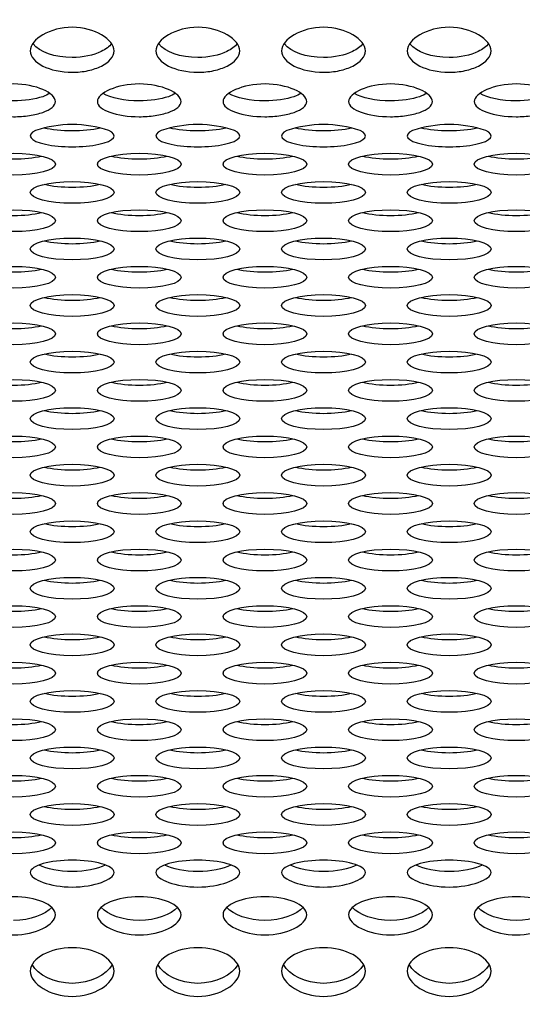
# Model space of a CAD drawing. Units: millimetres. Extents: x 0 to 349, y 0 to 204.
# Drawn here: x 186 to 190, y 64 to 70 of the extents above; entities that cross this region are included whole.
import ezdxf
from ezdxf import colors
from ezdxf.entities.mleader import LeaderData, LeaderLine
from ezdxf.math import Vec2, Vec3

# ---------------------------------------------------------------- set-up
doc = ezdxf.new("R2010")
doc.units = ezdxf.units.MM
doc.layers.add('C-8-CHAPA', color=7, linetype='Continuous')
doc.layers.add('Predeterminado', color=7, linetype='Continuous')

# ---------------------------------------------------------------- blocks, each defined once
blk = doc.blocks.new('_DOT')
at = {"color": 0}
blk.add_line((0, 0), (-1, 0), dxfattribs=at)
at = {"color": 0, "const_width": 0.333}
blk.add_lwpolyline([(-0.1665, 0, 1), (0.1665, 0, 1)], format="xyb", close=True, dxfattribs=at)
blk = doc.blocks.new('SE1')
at = {"layer": 'C-8-CHAPA', "color": 7, "linetype": 'Continuous'}
for centre in [(186.5986, 68.9134), (187.4232, 68.9134), (188.2478, 68.9134), (189.0724, 68.9134)]:
    blk.add_arc(centre, 0.7515, 71.3505, 108.6495, dxfattribs=at)
for centre, major_axis, start_param, end_param in [((186.5986, 69.5907), (-0.275, 0), -0.507691, 3.649284), ((186.5986, 69.6969), (-0.275, 0), 0.830296, 2.301025), ((187.4232, 69.5907), (-0.275, 0), -0.507691, 3.649284), ((187.4232, 69.6969), (-0.275, 0), 0.830296, 2.301025), ((188.2478, 69.5907), (-0.275, 0), -0.507691, 3.649284), ((188.2478, 69.6969), (-0.275, 0), 0.830296, 2.301025), ((189.0724, 69.5907), (-0.275, 0), -0.507691, 3.649284), ((189.0724, 69.6969), (-0.275, 0), 0.830296, 2.301025), ((186.214, 69.5113), (-0.275, 0), 0.836867, 2.304725), ((187.0386, 69.5113), (0.275, 0), 3.97846, 5.446318), ((187.8632, 69.5113), (-0.275, 0), 0.836867, 2.304725), ((188.6878, 69.5113), (-0.275, 0), 0.836867, 2.304725), ((189.5124, 69.5113), (-0.275, 0), 0.836867, 2.304725), ((186.5986, 69.3257), (-0.275, 0), 0.836867, 2.304725), ((187.4232, 69.3257), (0.275, 0), 3.97846, 5.446318), ((188.2478, 69.3257), (-0.275, 0), 0.836867, 2.304725), ((189.0724, 69.3257), (-0.275, 0), 0.836867, 2.304725), ((186.214, 69.1402), (-0.275, 0), 0.836867, 2.304725), ((187.0386, 69.1402), (0.275, 0), 3.97846, 5.446318), ((187.8632, 69.1402), (-0.275, 0), 0.836867, 2.304725), ((188.6878, 69.1402), (-0.275, 0), 0.836867, 2.304725), ((189.5124, 69.1402), (-0.275, 0), 0.836867, 2.304725), ((186.5986, 68.9546), (-0.275, 0), 0.836867, 2.304725), ((187.4232, 68.9546), (0.275, 0), 3.97846, 5.446318), ((188.2478, 68.9546), (-0.275, 0), 0.836867, 2.304725), ((189.0724, 68.9546), (-0.275, 0), 0.836867, 2.304725), ((186.214, 68.769), (-0.275, 0), 0.836867, 2.304725), ((187.0386, 68.769), (0.275, 0), 3.97846, 5.446318), ((187.8632, 68.769), (-0.275, 0), 0.836867, 2.304725), ((188.6878, 68.769), (-0.275, 0), 0.836867, 2.304725), ((189.5124, 68.769), (-0.275, 0), 0.836867, 2.304725), ((186.5986, 68.5835), (-0.275, 0), 0.836867, 2.304725), ((187.4232, 68.5835), (0.275, 0), 3.97846, 5.446318), ((188.2478, 68.5835), (-0.275, 0), 0.836867, 2.304725), ((189.0724, 68.5835), (-0.275, 0), 0.836867, 2.304725), ((186.214, 68.3979), (-0.275, 0), 0.836867, 2.304725), ((187.0386, 68.3979), (0.275, 0), 3.97846, 5.446318), ((187.8632, 68.3979), (-0.275, 0), 0.836867, 2.304725), ((188.6878, 68.3979), (-0.275, 0), 0.836867, 2.304725), ((189.5124, 68.3979), (-0.275, 0), 0.836867, 2.304725), ((186.5986, 68.2123), (-0.275, 0), 0.836867, 2.304725), ((187.4232, 68.2123), (0.275, 0), 3.97846, 5.446318), ((188.2478, 68.2123), (-0.275, 0), 0.836867, 2.304725), ((189.0724, 68.2123), (-0.275, 0), 0.836867, 2.304725), ((186.214, 68.0268), (-0.275, 0), 0.836867, 2.304725), ((187.0386, 68.0268), (0.275, 0), 3.97846, 5.446318), ((187.8632, 68.0268), (-0.275, 0), 0.836867, 2.304725), ((188.6878, 68.0268), (-0.275, 0), 0.836867, 2.304725), ((189.5124, 68.0268), (-0.275, 0), 0.836867, 2.304725), ((186.5986, 67.8412), (-0.275, 0), 0.836867, 2.304725), ((187.4232, 67.8412), (0.275, 0), 3.97846, 5.446318), ((188.2478, 67.8412), (-0.275, 0), 0.836867, 2.304725), ((189.0724, 67.8412), (-0.275, 0), 0.836867, 2.304725), ((186.214, 67.6556), (-0.275, 0), 0.836867, 2.304725), ((187.0386, 67.6556), (0.275, 0), 3.97846, 5.446318), ((187.8632, 67.6556), (-0.275, 0), 0.836867, 2.304725), ((188.6878, 67.6556), (-0.275, 0), 0.836867, 2.304725), ((189.5124, 67.6556), (-0.275, 0), 0.836867, 2.304725), ((186.5986, 67.4701), (-0.275, 0), 0.836867, 2.304725), ((187.4232, 67.4701), (0.275, 0), 3.97846, 5.446318), ((188.2478, 67.4701), (-0.275, 0), 0.836867, 2.304725), ((189.0724, 67.4701), (-0.275, 0), 0.836867, 2.304725), ((186.214, 67.2845), (-0.275, 0), 0.836867, 2.304725), ((187.0386, 67.2845), (0.275, 0), 3.97846, 5.446318), ((187.8632, 67.2845), (-0.275, 0), 0.836867, 2.304725), ((188.6878, 67.2845), (-0.275, 0), 0.836867, 2.304725), ((189.5124, 67.2845), (-0.275, 0), 0.836867, 2.304725), ((186.5986, 67.0989), (-0.275, 0), 0.836867, 2.304725), ((187.4232, 67.0989), (0.275, 0), 3.97846, 5.446318), ((188.2478, 67.0989), (-0.275, 0), 0.836867, 2.304725), ((189.0724, 67.0989), (-0.275, 0), 0.836867, 2.304725), ((186.214, 66.9134), (-0.275, 0), 0.836867, 2.304725), ((187.0386, 66.9134), (0.275, 0), 3.97846, 5.446318), ((187.8632, 66.9134), (-0.275, 0), 0.836867, 2.304725), ((188.6878, 66.9134), (-0.275, 0), 0.836867, 2.304725), ((189.5124, 66.9134), (-0.275, 0), 0.836867, 2.304725), ((186.5986, 66.7278), (-0.275, 0), 0.836867, 2.304725), ((187.4232, 66.7278), (0.275, 0), 3.97846, 5.446318), ((188.2478, 66.7278), (-0.275, 0), 0.836867, 2.304725), ((189.0724, 66.7278), (-0.275, 0), 0.836867, 2.304725), ((186.214, 66.5422), (-0.275, 0), 0.836867, 2.304725), ((187.0386, 66.5422), (0.275, 0), 3.97846, 5.446318), ((187.8632, 66.5422), (-0.275, 0), 0.836867, 2.304725), ((188.6878, 66.5422), (-0.275, 0), 0.836867, 2.304725), ((189.5124, 66.5422), (-0.275, 0), 0.836867, 2.304725), ((186.5986, 66.3567), (-0.275, 0), 0.836867, 2.304725), ((187.4232, 66.3567), (0.275, 0), 3.97846, 5.446318), ((188.2478, 66.3567), (-0.275, 0), 0.836867, 2.304725), ((189.0724, 66.3567), (-0.275, 0), 0.836867, 2.304725), ((186.214, 66.1711), (-0.275, 0), 0.836867, 2.304725), ((187.0386, 66.1711), (0.275, 0), 3.97846, 5.446318), ((187.8632, 66.1711), (-0.275, 0), 0.836867, 2.304725), ((188.6878, 66.1711), (-0.275, 0), 0.836867, 2.304725), ((189.5124, 66.1711), (-0.275, 0), 0.836867, 2.304725), ((186.5986, 65.9855), (-0.275, 0), 0.836867, 2.304725), ((187.4232, 65.9855), (0.275, 0), 3.97846, 5.446318), ((188.2478, 65.9855), (-0.275, 0), 0.836867, 2.304725), ((189.0724, 65.9855), (-0.275, 0), 0.836867, 2.304725), ((186.214, 65.8), (-0.275, 0), 0.836867, 2.304725), ((187.0386, 65.8), (0.275, 0), 3.97846, 5.446318), ((187.8632, 65.8), (-0.275, 0), 0.836867, 2.304725), ((188.6878, 65.8), (-0.275, 0), 0.836867, 2.304725), ((189.5124, 65.8), (-0.275, 0), 0.836867, 2.304725), ((186.5986, 65.6144), (-0.275, 0), 0.836867, 2.304725), ((187.4232, 65.6144), (0.275, 0), 3.97846, 5.446318), ((188.2478, 65.6144), (-0.275, 0), 0.836867, 2.304725), ((189.0724, 65.6144), (-0.275, 0), 0.836867, 2.304725), ((186.214, 65.4288), (-0.275, 0), 0.836867, 2.304725), ((187.0386, 65.4288), (0.275, 0), 3.97846, 5.446318), ((187.8632, 65.4288), (-0.275, 0), 0.836867, 2.304725), ((188.6878, 65.4288), (-0.275, 0), 0.836867, 2.304725), ((189.5124, 65.4288), (-0.275, 0), 0.836867, 2.304725), ((186.5986, 65.2433), (-0.275, 0), 0.836867, 2.304725), ((187.4232, 65.2433), (0.275, 0), 3.97846, 5.446318), ((188.2478, 65.2433), (-0.275, 0), 0.836867, 2.304725), ((189.0724, 65.2433), (-0.275, 0), 0.836867, 2.304725), ((186.214, 65.0577), (-0.275, 0), 0.836867, 2.304725), ((187.0386, 65.0577), (0.275, 0), 3.97846, 5.446318), ((187.8632, 65.0577), (-0.275, 0), 0.836867, 2.304725), ((188.6878, 65.0577), (-0.275, 0), 0.836867, 2.304725), ((189.5124, 65.0577), (-0.275, 0), 0.836867, 2.304725)]:
    blk.add_ellipse(centre, major_axis=major_axis, ratio=0.260074, start_param=start_param, end_param=end_param, dxfattribs=at)
for centre, major_axis in [((186.214, 69.4051), (-0.275, 0)), ((187.0386, 69.4051), (0.275, 0)), ((187.8632, 69.4051), (-0.275, 0)), ((188.6878, 69.4051), (-0.275, 0)), ((189.5124, 69.4051), (-0.275, 0)), ((186.5986, 69.2195), (-0.275, 0)), ((187.4232, 69.2195), (0.275, 0)), ((188.2478, 69.2195), (-0.275, 0)), ((189.0724, 69.2195), (-0.275, 0)), ((186.214, 69.034), (-0.275, 0)), ((187.0386, 69.034), (0.275, 0)), ((187.8632, 69.034), (-0.275, 0)), ((188.6878, 69.034), (-0.275, 0)), ((189.5124, 69.034), (-0.275, 0)), ((186.5986, 68.8484), (-0.275, 0)), ((187.4232, 68.8484), (0.275, 0)), ((188.2478, 68.8484), (-0.275, 0)), ((189.0724, 68.8484), (-0.275, 0)), ((186.214, 68.6628), (-0.275, 0)), ((187.0386, 68.6628), (0.275, 0)), ((187.8632, 68.6628), (-0.275, 0)), ((188.6878, 68.6628), (-0.275, 0)), ((189.5124, 68.6628), (-0.275, 0)), ((186.5986, 68.4773), (-0.275, 0)), ((187.4232, 68.4773), (0.275, 0)), ((188.2478, 68.4773), (-0.275, 0)), ((189.0724, 68.4773), (-0.275, 0)), ((186.214, 68.2917), (-0.275, 0)), ((187.0386, 68.2917), (0.275, 0)), ((187.8632, 68.2917), (-0.275, 0)), ((188.6878, 68.2917), (-0.275, 0)), ((189.5124, 68.2917), (-0.275, 0)), ((186.5986, 68.1061), (-0.275, 0)), ((187.4232, 68.1061), (0.275, 0)), ((188.2478, 68.1061), (-0.275, 0)), ((189.0724, 68.1061), (-0.275, 0)), ((186.214, 67.9206), (-0.275, 0)), ((187.0386, 67.9206), (0.275, 0)), ((187.8632, 67.9206), (-0.275, 0)), ((188.6878, 67.9206), (-0.275, 0)), ((189.5124, 67.9206), (-0.275, 0)), ((186.5986, 67.735), (-0.275, 0)), ((187.4232, 67.735), (0.275, 0)), ((188.2478, 67.735), (-0.275, 0)), ((189.0724, 67.735), (-0.275, 0)), ((186.214, 67.5494), (-0.275, 0)), ((187.0386, 67.5494), (0.275, 0)), ((187.8632, 67.5494), (-0.275, 0)), ((188.6878, 67.5494), (-0.275, 0)), ((189.5124, 67.5494), (-0.275, 0)), ((186.5986, 67.3639), (-0.275, 0)), ((187.4232, 67.3639), (0.275, 0)), ((188.2478, 67.3639), (-0.275, 0)), ((189.0724, 67.3639), (-0.275, 0)), ((186.214, 67.1783), (-0.275, 0)), ((187.0386, 67.1783), (0.275, 0)), ((187.8632, 67.1783), (-0.275, 0)), ((188.6878, 67.1783), (-0.275, 0)), ((189.5124, 67.1783), (-0.275, 0)), ((186.5986, 66.9927), (-0.275, 0)), ((187.4232, 66.9927), (0.275, 0)), ((188.2478, 66.9927), (-0.275, 0)), ((189.0724, 66.9927), (-0.275, 0)), ((186.214, 66.8072), (-0.275, 0)), ((187.0386, 66.8072), (0.275, 0)), ((187.8632, 66.8072), (-0.275, 0)), ((188.6878, 66.8072), (-0.275, 0)), ((189.5124, 66.8072), (-0.275, 0)), ((186.5986, 66.6216), (-0.275, 0)), ((187.4232, 66.6216), (0.275, 0)), ((188.2478, 66.6216), (-0.275, 0)), ((189.0724, 66.6216), (-0.275, 0)), ((186.214, 66.436), (-0.275, 0)), ((187.0386, 66.436), (0.275, 0)), ((187.8632, 66.436), (-0.275, 0)), ((188.6878, 66.436), (-0.275, 0)), ((189.5124, 66.436), (-0.275, 0)), ((186.5986, 66.2505), (-0.275, 0)), ((187.4232, 66.2505), (0.275, 0)), ((188.2478, 66.2505), (-0.275, 0)), ((189.0724, 66.2505), (-0.275, 0)), ((186.214, 66.0649), (-0.275, 0)), ((187.0386, 66.0649), (0.275, 0)), ((187.8632, 66.0649), (-0.275, 0)), ((188.6878, 66.0649), (-0.275, 0)), ((189.5124, 66.0649), (-0.275, 0)), ((186.5986, 65.8793), (-0.275, 0)), ((187.4232, 65.8793), (0.275, 0)), ((188.2478, 65.8793), (-0.275, 0)), ((189.0724, 65.8793), (-0.275, 0)), ((186.214, 65.6938), (-0.275, 0)), ((187.0386, 65.6938), (0.275, 0)), ((187.8632, 65.6938), (-0.275, 0)), ((188.6878, 65.6938), (-0.275, 0)), ((189.5124, 65.6938), (-0.275, 0)), ((186.5986, 65.5082), (-0.275, 0)), ((187.4232, 65.5082), (0.275, 0)), ((188.2478, 65.5082), (-0.275, 0)), ((189.0724, 65.5082), (-0.275, 0)), ((186.214, 65.3226), (-0.275, 0)), ((187.0386, 65.3226), (0.275, 0)), ((187.8632, 65.3226), (-0.275, 0)), ((188.6878, 65.3226), (-0.275, 0)), ((189.5124, 65.3226), (-0.275, 0)), ((186.5986, 65.1371), (-0.275, 0)), ((187.4232, 65.1371), (0.275, 0)), ((188.2478, 65.1371), (-0.275, 0)), ((189.0724, 65.1371), (-0.275, 0)), ((186.214, 64.9515), (-0.275, 0)), ((187.0386, 64.9515), (0.275, 0)), ((187.8632, 64.9515), (-0.275, 0)), ((188.6878, 64.9515), (-0.275, 0)), ((189.5124, 64.9515), (-0.275, 0))]:
    blk.add_ellipse(centre, major_axis=major_axis, ratio=0.260074, dxfattribs=at)
for points, knots in [([(186.3236, 70.1481), (186.3236, 70.1866), (186.3563, 70.2254), (186.4569, 70.2835), (186.5274, 70.3036), (186.672, 70.3032), (186.7412, 70.2831), (186.8415, 70.2248), (186.8738, 70.1857), (186.8734, 70.1098), (186.8411, 70.0743), (186.7653, 70.0363), (186.7356, 70.026), (186.6697, 70.0116), (186.6336, 70.0076), (186.5264, 70.0078), (186.4564, 70.0239), (186.3563, 70.0743), (186.3236, 70.1096), (186.3236, 70.1481)], [0, 0, 0, 0, 0.125, 0.125, 0.25, 0.25, 0.375, 0.375, 0.5, 0.5, 0.625, 0.625, 0.6875, 0.6875, 0.75, 0.75, 0.875, 0.875, 1, 1, 1, 1]), ([(187.1482, 70.1481), (187.1482, 70.1866), (187.1809, 70.2254), (187.2815, 70.2835), (187.352, 70.3036), (187.4966, 70.3032), (187.5658, 70.2831), (187.6661, 70.2248), (187.6984, 70.1857), (187.698, 70.1098), (187.6657, 70.0743), (187.5899, 70.0363), (187.5602, 70.026), (187.4943, 70.0116), (187.4582, 70.0076), (187.351, 70.0078), (187.2809, 70.0239), (187.1808, 70.0743), (187.1482, 70.1096), (187.1482, 70.1481)], [0, 0, 0, 0, 0.125, 0.125, 0.25, 0.25, 0.375, 0.375, 0.5, 0.5, 0.625, 0.625, 0.6875, 0.6875, 0.75, 0.75, 0.875, 0.875, 1, 1, 1, 1]), ([(187.9728, 70.1481), (187.9728, 70.1866), (188.0055, 70.2254), (188.1061, 70.2835), (188.1765, 70.3036), (188.3211, 70.3032), (188.3904, 70.2831), (188.4907, 70.2248), (188.523, 70.1857), (188.5226, 70.1098), (188.4902, 70.0743), (188.4145, 70.0363), (188.3847, 70.026), (188.3188, 70.0116), (188.2828, 70.0076), (188.1756, 70.0078), (188.1055, 70.0239), (188.0054, 70.0743), (187.9728, 70.1096), (187.9728, 70.1481)], [0, 0, 0, 0, 0.125, 0.125, 0.25, 0.25, 0.375, 0.375, 0.5, 0.5, 0.625, 0.625, 0.6875, 0.6875, 0.75, 0.75, 0.875, 0.875, 1, 1, 1, 1]), ([(188.7974, 70.1481), (188.7974, 70.1866), (188.8301, 70.2254), (188.9307, 70.2835), (189.0011, 70.3036), (189.1457, 70.3032), (189.215, 70.2831), (189.3153, 70.2248), (189.3476, 70.1857), (189.3471, 70.1098), (189.3148, 70.0743), (189.2391, 70.0363), (189.2093, 70.026), (189.1434, 70.0116), (189.1074, 70.0076), (189.0002, 70.0078), (188.9301, 70.0239), (188.83, 70.0743), (188.7974, 70.1096), (188.7974, 70.1481)], [0, 0, 0, 0, 0.125, 0.125, 0.25, 0.25, 0.375, 0.375, 0.5, 0.5, 0.625, 0.625, 0.6875, 0.6875, 0.75, 0.75, 0.875, 0.875, 1, 1, 1, 1]), ([(186.8575, 70.1965), (186.843, 70.1766), (186.8192, 70.1586), (186.7387, 70.1196), (186.6687, 70.1044), (186.4876, 70.1046), (186.3824, 70.1417), (186.3415, 70.1941)], [0.5516619, 0.5516619, 0.5516619, 0.5516619, 0.625, 0.625, 0.75, 0.75, 0.9451467, 0.9451467, 0.9451467, 0.9451467]), ([(187.6821, 70.1965), (187.6675, 70.1766), (187.6438, 70.1586), (187.5633, 70.1196), (187.4933, 70.1044), (187.3122, 70.1046), (187.207, 70.1417), (187.1661, 70.1941)], [0.5516619, 0.5516619, 0.5516619, 0.5516619, 0.625, 0.625, 0.75, 0.75, 0.9451467, 0.9451467, 0.9451467, 0.9451467]), ([(188.5067, 70.1965), (188.4921, 70.1766), (188.4684, 70.1586), (188.3879, 70.1196), (188.3179, 70.1044), (188.1368, 70.1046), (188.0315, 70.1417), (187.9907, 70.1941)], [0.5516619, 0.5516619, 0.5516619, 0.5516619, 0.625, 0.625, 0.75, 0.75, 0.9451467, 0.9451467, 0.9451467, 0.9451467]), ([(189.3313, 70.1965), (189.3167, 70.1766), (189.293, 70.1586), (189.2125, 70.1196), (189.1425, 70.1044), (188.9614, 70.1046), (188.8561, 70.1417), (188.8152, 70.1941)], [0.5516619, 0.5516619, 0.5516619, 0.5516619, 0.625, 0.625, 0.75, 0.75, 0.9451467, 0.9451467, 0.9451467, 0.9451467]), ([(185.939, 69.8158), (185.939, 69.8438), (185.9718, 69.8727), (186.0724, 69.9163), (186.1428, 69.9316), (186.2874, 69.9313), (186.3567, 69.916), (186.457, 69.8722), (186.4892, 69.8432), (186.4888, 69.788), (186.4565, 69.7628), (186.3807, 69.7361), (186.351, 69.729), (186.2851, 69.719), (186.2491, 69.7163), (186.1418, 69.7164), (186.0718, 69.7274), (185.9717, 69.7628), (185.939, 69.7878), (185.939, 69.8158)], [0, 0, 0, 0, 0.125, 0.125, 0.25, 0.25, 0.375, 0.375, 0.5, 0.5, 0.625, 0.625, 0.6875, 0.6875, 0.75, 0.75, 0.875, 0.875, 1, 1, 1, 1]), ([(186.7636, 69.8158), (186.7636, 69.8438), (186.7963, 69.8727), (186.8969, 69.9163), (186.9674, 69.9316), (187.112, 69.9313), (187.1812, 69.916), (187.2815, 69.8722), (187.3138, 69.8432), (187.3134, 69.788), (187.2811, 69.7628), (187.2053, 69.7361), (187.1756, 69.729), (187.1097, 69.719), (187.0736, 69.7163), (186.9664, 69.7164), (186.8964, 69.7274), (186.7963, 69.7628), (186.7636, 69.7878), (186.7636, 69.8158)], [0, 0, 0, 0, 0.125, 0.125, 0.25, 0.25, 0.375, 0.375, 0.5, 0.5, 0.625, 0.625, 0.6875, 0.6875, 0.75, 0.75, 0.875, 0.875, 1, 1, 1, 1]), ([(187.5882, 69.8158), (187.5882, 69.8438), (187.6209, 69.8727), (187.7215, 69.9163), (187.792, 69.9316), (187.9366, 69.9313), (188.0058, 69.916), (188.1061, 69.8722), (188.1384, 69.8432), (188.138, 69.788), (188.1057, 69.7628), (188.0299, 69.7361), (188.0002, 69.729), (187.9343, 69.719), (187.8982, 69.7163), (187.791, 69.7164), (187.7209, 69.7274), (187.6208, 69.7628), (187.5882, 69.7878), (187.5882, 69.8158)], [0, 0, 0, 0, 0.125, 0.125, 0.25, 0.25, 0.375, 0.375, 0.5, 0.5, 0.625, 0.625, 0.6875, 0.6875, 0.75, 0.75, 0.875, 0.875, 1, 1, 1, 1]), ([(188.4128, 69.8158), (188.4128, 69.8438), (188.4455, 69.8727), (188.5461, 69.9163), (188.6165, 69.9316), (188.7611, 69.9313), (188.8304, 69.916), (188.9307, 69.8722), (188.963, 69.8432), (188.9626, 69.788), (188.9302, 69.7628), (188.8545, 69.7361), (188.8247, 69.729), (188.7588, 69.719), (188.7228, 69.7163), (188.6156, 69.7164), (188.5455, 69.7274), (188.4454, 69.7628), (188.4128, 69.7878), (188.4128, 69.8158)], [0, 0, 0, 0, 0.125, 0.125, 0.25, 0.25, 0.375, 0.375, 0.5, 0.5, 0.625, 0.625, 0.6875, 0.6875, 0.75, 0.75, 0.875, 0.875, 1, 1, 1, 1]), ([(189.2374, 69.8158), (189.2374, 69.8438), (189.2701, 69.8727), (189.3707, 69.9163), (189.4411, 69.9316), (189.5857, 69.9313), (189.655, 69.916), (189.7553, 69.8722), (189.7876, 69.8432), (189.7871, 69.788), (189.7548, 69.7628), (189.6791, 69.7361), (189.6493, 69.729), (189.5834, 69.719), (189.5474, 69.7163), (189.4402, 69.7164), (189.3701, 69.7274), (189.27, 69.7628), (189.2374, 69.7878), (189.2374, 69.8158)], [0, 0, 0, 0, 0.125, 0.125, 0.25, 0.25, 0.375, 0.375, 0.5, 0.5, 0.625, 0.625, 0.6875, 0.6875, 0.75, 0.75, 0.875, 0.875, 1, 1, 1, 1]), ([(186.4519, 69.869), (186.4389, 69.8612), (186.423, 69.854), (186.3541, 69.8307), (186.2841, 69.8203), (186.118, 69.8204), (186.0264, 69.8394), (185.9769, 69.8687)], [0.580286, 0.580286, 0.580286, 0.580286, 0.625, 0.625, 0.75, 0.75, 0.9187112, 0.9187112, 0.9187112, 0.9187112]), ([(187.2765, 69.869), (187.2635, 69.8612), (187.2476, 69.854), (187.1787, 69.8307), (187.1087, 69.8203), (186.9426, 69.8204), (186.851, 69.8394), (186.8015, 69.8687)], [0.580286, 0.580286, 0.580286, 0.580286, 0.625, 0.625, 0.75, 0.75, 0.9187112, 0.9187112, 0.9187112, 0.9187112]), ([(188.1011, 69.869), (188.0881, 69.8612), (188.0722, 69.854), (188.0033, 69.8307), (187.9333, 69.8203), (187.7672, 69.8204), (187.6756, 69.8394), (187.6261, 69.8687)], [0.580286, 0.580286, 0.580286, 0.580286, 0.625, 0.625, 0.75, 0.75, 0.9187112, 0.9187112, 0.9187112, 0.9187112]), ([(188.9256, 69.869), (188.9127, 69.8612), (188.8968, 69.854), (188.8279, 69.8307), (188.7579, 69.8203), (188.5917, 69.8204), (188.5001, 69.8394), (188.4507, 69.8687)], [0.580286, 0.580286, 0.580286, 0.580286, 0.625, 0.625, 0.75, 0.75, 0.9187112, 0.9187112, 0.9187112, 0.9187112]), ([(189.7502, 69.869), (189.7373, 69.8612), (189.7214, 69.854), (189.6525, 69.8307), (189.5825, 69.8203), (189.4163, 69.8204), (189.3247, 69.8394), (189.2752, 69.8687)], [0.580286, 0.580286, 0.580286, 0.580286, 0.625, 0.625, 0.75, 0.75, 0.9187112, 0.9187112, 0.9187112, 0.9187112]), ([(186.5986, 64.6614), (186.5268, 64.6614), (186.4576, 64.6739), (186.3568, 64.7099), (186.3233, 64.734), (186.3239, 64.7801), (186.3573, 64.8005), (186.4587, 64.8289), (186.5284, 64.8374), (186.6702, 64.8373), (186.7394, 64.8288), (186.8407, 64.8002), (186.8738, 64.7793), (186.8734, 64.7337), (186.8401, 64.7097), (186.7394, 64.6738), (186.6705, 64.6614), (186.5986, 64.6614)], [0, 0, 0, 0, 0.125, 0.125, 0.25, 0.25, 0.375, 0.375, 0.5, 0.5, 0.625, 0.625, 0.75, 0.75, 0.875, 0.875, 1, 1, 1, 1]), ([(187.4232, 64.6614), (187.3514, 64.6614), (187.2822, 64.6739), (187.1813, 64.7099), (187.1479, 64.734), (187.1485, 64.7801), (187.1818, 64.8005), (187.2832, 64.8289), (187.353, 64.8374), (187.4948, 64.8373), (187.564, 64.8288), (187.6652, 64.8002), (187.6984, 64.7793), (187.698, 64.7337), (187.6647, 64.7097), (187.564, 64.6738), (187.495, 64.6614), (187.4232, 64.6614)], [0, 0, 0, 0, 0.125, 0.125, 0.25, 0.25, 0.375, 0.375, 0.5, 0.5, 0.625, 0.625, 0.75, 0.75, 0.875, 0.875, 1, 1, 1, 1]), ([(188.2478, 64.6614), (188.1759, 64.6614), (188.1068, 64.6739), (188.0059, 64.7099), (187.9725, 64.734), (187.9731, 64.7801), (188.0064, 64.8005), (188.1078, 64.8289), (188.1776, 64.8374), (188.3194, 64.8373), (188.3886, 64.8288), (188.4898, 64.8002), (188.523, 64.7793), (188.5226, 64.7337), (188.4892, 64.7097), (188.3886, 64.6738), (188.3196, 64.6614), (188.2478, 64.6614)], [0, 0, 0, 0, 0.125, 0.125, 0.25, 0.25, 0.375, 0.375, 0.5, 0.5, 0.625, 0.625, 0.75, 0.75, 0.875, 0.875, 1, 1, 1, 1]), ([(189.0724, 64.6614), (189.0005, 64.6614), (188.9313, 64.6739), (188.8305, 64.7099), (188.7971, 64.734), (188.7977, 64.7801), (188.831, 64.8005), (188.9324, 64.8289), (189.0022, 64.8374), (189.1439, 64.8373), (189.2132, 64.8288), (189.3144, 64.8002), (189.3476, 64.7793), (189.3471, 64.7337), (189.3138, 64.7097), (189.2131, 64.6738), (189.1442, 64.6614), (189.0724, 64.6614)], [0, 0, 0, 0, 0.125, 0.125, 0.25, 0.25, 0.375, 0.375, 0.5, 0.5, 0.625, 0.625, 0.75, 0.75, 0.875, 0.875, 1, 1, 1, 1]), ([(186.214, 64.3476), (186.1422, 64.3476), (186.073, 64.3644), (185.9722, 64.4138), (185.9387, 64.4473), (185.9393, 64.5129), (185.9727, 64.5427), (186.0741, 64.5849), (186.1439, 64.5979), (186.2856, 64.5977), (186.3548, 64.5847), (186.4561, 64.5422), (186.4892, 64.5117), (186.4888, 64.4469), (186.4555, 64.4135), (186.3548, 64.3644), (186.2859, 64.3476), (186.214, 64.3476)], [0, 0, 0, 0, 0.125, 0.125, 0.25, 0.25, 0.375, 0.375, 0.5, 0.5, 0.625, 0.625, 0.75, 0.75, 0.875, 0.875, 1, 1, 1, 1]), ([(187.0386, 64.3476), (186.9668, 64.3476), (186.8976, 64.3644), (186.7968, 64.4138), (186.7633, 64.4473), (186.7639, 64.5129), (186.7973, 64.5427), (186.8987, 64.5849), (186.9684, 64.5979), (187.1102, 64.5977), (187.1794, 64.5847), (187.2807, 64.5422), (187.3138, 64.5117), (187.3134, 64.4469), (187.2801, 64.4135), (187.1794, 64.3644), (187.1105, 64.3476), (187.0386, 64.3476)], [0, 0, 0, 0, 0.125, 0.125, 0.25, 0.25, 0.375, 0.375, 0.5, 0.5, 0.625, 0.625, 0.75, 0.75, 0.875, 0.875, 1, 1, 1, 1]), ([(187.8632, 64.3476), (187.7914, 64.3476), (187.7222, 64.3644), (187.6213, 64.4138), (187.5879, 64.4473), (187.5885, 64.5129), (187.6218, 64.5427), (187.7232, 64.5849), (187.793, 64.5979), (187.9348, 64.5977), (188.004, 64.5847), (188.1052, 64.5422), (188.1384, 64.5117), (188.138, 64.4469), (188.1047, 64.4135), (188.004, 64.3644), (187.935, 64.3476), (187.8632, 64.3476)], [0, 0, 0, 0, 0.125, 0.125, 0.25, 0.25, 0.375, 0.375, 0.5, 0.5, 0.625, 0.625, 0.75, 0.75, 0.875, 0.875, 1, 1, 1, 1]), ([(188.6878, 64.3476), (188.6159, 64.3476), (188.5468, 64.3644), (188.4459, 64.4138), (188.4125, 64.4473), (188.4131, 64.5129), (188.4464, 64.5427), (188.5478, 64.5849), (188.6176, 64.5979), (188.7594, 64.5977), (188.8286, 64.5847), (188.9298, 64.5422), (188.963, 64.5117), (188.9626, 64.4469), (188.9292, 64.4135), (188.8286, 64.3644), (188.7596, 64.3476), (188.6878, 64.3476)], [0, 0, 0, 0, 0.125, 0.125, 0.25, 0.25, 0.375, 0.375, 0.5, 0.5, 0.625, 0.625, 0.75, 0.75, 0.875, 0.875, 1, 1, 1, 1]), ([(189.5124, 64.3476), (189.4405, 64.3476), (189.3713, 64.3644), (189.2705, 64.4138), (189.2371, 64.4473), (189.2377, 64.5129), (189.271, 64.5427), (189.3724, 64.5849), (189.4422, 64.5979), (189.5839, 64.5977), (189.6532, 64.5847), (189.7544, 64.5422), (189.7876, 64.5117), (189.7871, 64.4469), (189.7538, 64.4135), (189.6531, 64.3644), (189.5842, 64.3476), (189.5124, 64.3476)], [0, 0, 0, 0, 0.125, 0.125, 0.25, 0.25, 0.375, 0.375, 0.5, 0.5, 0.625, 0.625, 0.75, 0.75, 0.875, 0.875, 1, 1, 1, 1]), ([(186.5986, 63.9438), (186.5268, 63.9438), (186.4576, 63.9646), (186.3568, 64.0262), (186.3233, 64.0684), (186.3239, 64.152), (186.3573, 64.1905), (186.4587, 64.2456), (186.5284, 64.2629), (186.6702, 64.2626), (186.7394, 64.2454), (186.8407, 64.1899), (186.8738, 64.1505), (186.8734, 64.0679), (186.8401, 64.0259), (186.7394, 63.9645), (186.6705, 63.9438), (186.5986, 63.9438)], [0, 0, 0, 0, 0.125, 0.125, 0.25, 0.25, 0.375, 0.375, 0.5, 0.5, 0.625, 0.625, 0.75, 0.75, 0.875, 0.875, 1, 1, 1, 1]), ([(187.4232, 63.9438), (187.3514, 63.9438), (187.2822, 63.9646), (187.1813, 64.0262), (187.1479, 64.0684), (187.1485, 64.152), (187.1818, 64.1905), (187.2832, 64.2456), (187.353, 64.2629), (187.4948, 64.2626), (187.564, 64.2454), (187.6652, 64.1899), (187.6984, 64.1505), (187.698, 64.0679), (187.6647, 64.0259), (187.564, 63.9645), (187.495, 63.9438), (187.4232, 63.9438)], [0, 0, 0, 0, 0.125, 0.125, 0.25, 0.25, 0.375, 0.375, 0.5, 0.5, 0.625, 0.625, 0.75, 0.75, 0.875, 0.875, 1, 1, 1, 1]), ([(188.2478, 63.9438), (188.1759, 63.9438), (188.1068, 63.9646), (188.0059, 64.0262), (187.9725, 64.0684), (187.9731, 64.152), (188.0064, 64.1905), (188.1078, 64.2456), (188.1776, 64.2629), (188.3194, 64.2626), (188.3886, 64.2454), (188.4898, 64.1899), (188.523, 64.1505), (188.5226, 64.0679), (188.4892, 64.0259), (188.3886, 63.9645), (188.3196, 63.9438), (188.2478, 63.9438)], [0, 0, 0, 0, 0.125, 0.125, 0.25, 0.25, 0.375, 0.375, 0.5, 0.5, 0.625, 0.625, 0.75, 0.75, 0.875, 0.875, 1, 1, 1, 1]), ([(189.0724, 63.9438), (189.0005, 63.9438), (188.9313, 63.9646), (188.8305, 64.0262), (188.7971, 64.0684), (188.7977, 64.152), (188.831, 64.1905), (188.9324, 64.2456), (189.0022, 64.2629), (189.1439, 64.2626), (189.2132, 64.2454), (189.3144, 64.1899), (189.3476, 64.1505), (189.3471, 64.0679), (189.3138, 64.0259), (189.2131, 63.9645), (189.1442, 63.9438), (189.0724, 63.9438)], [0, 0, 0, 0, 0.125, 0.125, 0.25, 0.25, 0.375, 0.375, 0.5, 0.5, 0.625, 0.625, 0.75, 0.75, 0.875, 0.875, 1, 1, 1, 1])]:
    blk.add_open_spline(points, degree=3, knots=knots, dxfattribs=at)
for points in [[(186.5986, 64.7633), (186.5133, 64.7633), (186.4333, 64.7808), (186.3818, 64.8048)], [(186.8151, 64.8048), (186.7637, 64.7809), (186.6839, 64.7633), (186.5986, 64.7633)], [(187.4232, 64.7633), (187.3379, 64.7633), (187.2579, 64.7808), (187.2064, 64.8048)], [(187.6397, 64.8048), (187.5883, 64.7809), (187.5085, 64.7633), (187.4232, 64.7633)], [(188.2478, 64.7633), (188.1625, 64.7633), (188.0825, 64.7808), (188.031, 64.8048)], [(188.4643, 64.8048), (188.4129, 64.7809), (188.3331, 64.7633), (188.2478, 64.7633)], [(189.0724, 64.7633), (188.9871, 64.7633), (188.9071, 64.7808), (188.8556, 64.8048)], [(189.2889, 64.8048), (189.2375, 64.7809), (189.1577, 64.7633), (189.0724, 64.7633)], [(186.4663, 64.5283), (186.423, 64.4812), (186.323, 64.4423), (186.214, 64.4423)], [(187.0386, 64.4423), (186.9314, 64.4423), (186.8325, 64.4797), (186.7882, 64.5261)], [(187.2909, 64.5283), (187.2475, 64.4812), (187.1476, 64.4423), (187.0386, 64.4423)], [(187.8632, 64.4423), (187.756, 64.4423), (187.6571, 64.4797), (187.6128, 64.5261)], [(188.1155, 64.5283), (188.0721, 64.4812), (187.9722, 64.4423), (187.8632, 64.4423)], [(188.6878, 64.4423), (188.5806, 64.4423), (188.4817, 64.4797), (188.4373, 64.5261)], [(188.94, 64.5283), (188.8967, 64.4812), (188.7968, 64.4423), (188.6878, 64.4423)], [(189.5124, 64.4423), (189.4052, 64.4423), (189.3063, 64.4797), (189.2619, 64.5261)], [(189.7646, 64.5283), (189.7213, 64.4812), (189.6213, 64.4423), (189.5124, 64.4423)], [(186.5986, 64.0292), (186.4805, 64.0292), (186.3724, 64.0854), (186.3363, 64.1521)], [(186.8604, 64.1515), (186.8239, 64.0855), (186.7165, 64.0292), (186.5986, 64.0292)], [(187.4232, 64.0292), (187.305, 64.0292), (187.197, 64.0854), (187.1609, 64.1521)], [(187.685, 64.1515), (187.6485, 64.0855), (187.5411, 64.0292), (187.4232, 64.0292)], [(188.2478, 64.0292), (188.1296, 64.0292), (188.0216, 64.0854), (187.9855, 64.1521)], [(188.5096, 64.1515), (188.4731, 64.0855), (188.3657, 64.0292), (188.2478, 64.0292)], [(189.0724, 64.0292), (188.9542, 64.0292), (188.8461, 64.0854), (188.8101, 64.1521)], [(189.3341, 64.1515), (189.2976, 64.0855), (189.1903, 64.0292), (189.0724, 64.0292)]]:
    blk.add_open_spline(points, degree=3, dxfattribs=at)

msp = doc.modelspace()

# ---------------------------------------------------------------- block references
at = {"layer": 'Predeterminado'}
msp.add_blockref('SE1', (0, 0), dxfattribs=at)

# ---------------------------------------------------------------- leaders
at = {"layer": 'Predeterminado', "color": 7, "linetype": 'Continuous'}
ml = msp.add_multileader_mtext('Standard', dxfattribs=at)
ml.set_content('{\\pxsm0.9;\\fArial|b0||i0||c0|p34;\\W1.;Las medidas son reales.\\P( Cambiadas a reales)\\P        17-12-2020\\P}', color=256)
ml.set_leader_properties()
ml.set_arrow_properties(name='DOT')
ml.build(insert=Vec2(0, 0))
ml.multileader.update_dxf_attribs({"leader_type": 0, "dogleg_length": 0, "arrow_head_size": 3.125})
ctx = ml.context
ctx.base_point, ctx.char_height, ctx.arrow_head_size, ctx.landing_gap_size = Vec3(300.10658, 179.04268), 3.125, 3.125, 1.09375
notes = []
notes.append((ctx, [(0, (0, 0, 0), (0, 0), (1, 0), 1, [])]))
ctx.mtext.insert = Vec3(302.10658, 180.63175)
for ctx, leaders in notes:
    for number, flags, end, landing, length, lines in leaders:
        leader = LeaderData()
        leader.index, (leader.has_last_leader_line, leader.has_dogleg_vector, leader.attachment_direction) = number, flags
        leader.last_leader_point, leader.dogleg_vector, leader.dogleg_length = Vec3(end), Vec3(landing), length
        for number, points, colour, breaks in lines:
            line = LeaderLine()
            line.index, line.vertices, line.color, line.breaks = number, Vec3.list(points), colors.encode_raw_color(colour), breaks
            leader.lines.append(line)
        ctx.leaders.append(leader)

doc.saveas('drawing.dxf')
